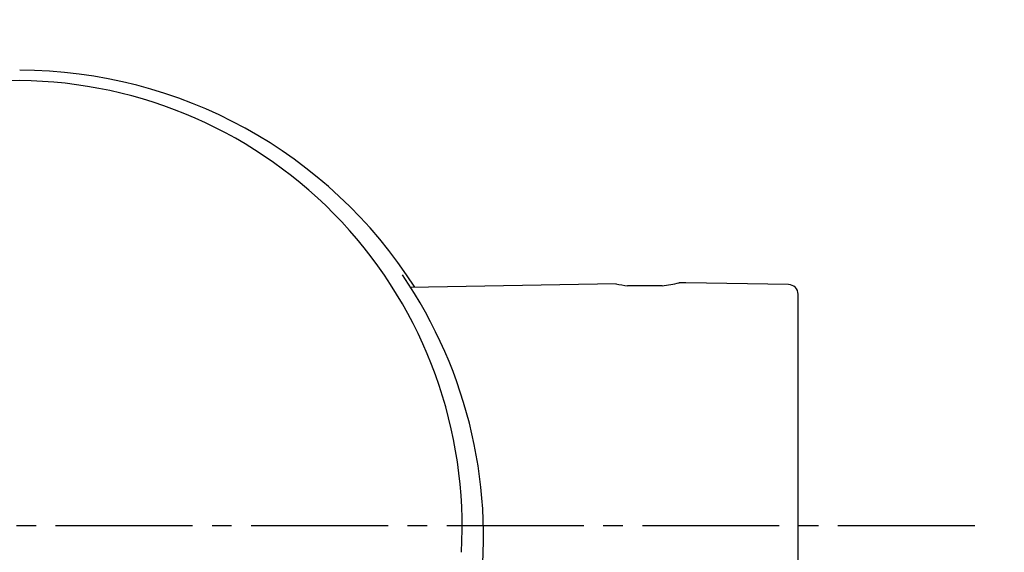
# Model space of a CAD drawing. Extents: x 261 to 2996, y 140 to 4340.
# Drawn here: x 961 to 1011, y 3728 to 3755 of the extents above; entities that cross this region are included whole.
import ezdxf

# ---------------------------------------------------------------- set-up
doc = ezdxf.new("R2010")
doc.units = 0
doc.linetypes.add('EXLTYPE3', pattern=[10, 7, -1, 1, -1])
doc.layers.get('0').update_dxf_attribs({"linetype": 'CONTINUOUS'})
doc.layers.get('DEFPOINTS').update_dxf_attribs({"linetype": 'CONTINUOUS'})
doc.layers.add('化粧台', color=7, linetype='CONTINUOUS')
doc.layers.add('寸法', color=7, linetype='CONTINUOUS')
doc.styles.add('EXCADDIM1', font='monotxt', dxfattribs={"width": 0.84, "bigfont": 'extfont'})
doc.styles.get("Standard").update_dxf_attribs({"font": 'monotxt', "bigfont": 'extfont'})
doc.dimstyles.new('ISO-25', dxfattribs={"dimtxt": 2.5, "dimasz": 2.5, "dimexe": 1.25, "dimexo": 0.625, "dimtad": 1, "dimtxsty": 'STANDARD', "dimcen": 2.5, "dimazin": 3, "dimtfac": 1, "dimtmove": 0, "dimatfit": 3})

# ---------------------------------------------------------------- blocks, each defined once
blk = doc.blocks.new('EX_NORM')
at = {"color": 0, "linetype": 'CONTINUOUS'}
for q in [(-1, 0.1667), (-1, 0), (-1, -0.1667)]:
    blk.add_line((0, 0), q, dxfattribs=at)
blk = doc.blocks.new('*D32')
at = {"layer": 'DEFPOINTS', "color": 0}
for p in [(1336, 3825), (961, 3353), (1546, 3353)]:
    blk.add_point(p, dxfattribs=at)
at = {"layer": '寸法', "color": 3, "linetype": 'CONTINUOUS'}
for p, q in [((1346.5, 3825), (1561, 3825)), ((1546, 3780), (1546, 3398)), ((971.5, 3353), (1561, 3353))]:
    blk.add_line(p, q, dxfattribs=at)
at = {"layer": '寸法', "color": 3, "xscale": 44.99999618530273, "yscale": 44.99999618530273, "zscale": 44.99999618530273}
for p, rotation in [((1546, 3825), 90), ((1546, 3353), 270)]:
    blk.add_blockref('EX_NORM', p, dxfattribs=dict(at, rotation=rotation))
at = {"layer": '寸法', "color": 2, "insert": (1510.75, 3589), "char_height": 60, "attachment_point": 5, "rotation": 90, "style": 'EXCADDIM1'}
blk.add_mtext('470', dxfattribs=at)

msp = doc.modelspace()

# ---------------------------------------------------------------- linework, layer by layer
at = {"layer": '化粧台', "color": 6, "linetype": 'CONTINUOUS'}
for p, q in [((991.609, 3741.382), (981.065, 3741.198)), ((993.967, 3741.294), (992.183, 3741.294)), ((995.166, 3741.444), (994.823, 3741.438)), ((1000.424, 3741.352), (995.166, 3741.444)), ((1000.916, 3725.971), (1000.916, 3740.852))]:
    msp.add_line(p, q, dxfattribs=at)
at = {"layer": '化粧台', "color": 6, "linetype": 'EXLTYPE3'}
msp.add_line((1009.95, 3729), (921, 3729), dxfattribs=at)
at = {"layer": '化粧台', "color": 2, "linetype": 'CONTINUOUS'}
msp.add_arc((961, 3590.43), 212.57, 9.7639, 170.2361, dxfattribs=at)
at = {"layer": '化粧台', "color": 6, "linetype": 'CONTINUOUS'}
for centre, radius, start, end in [((961.087, 3728.344), 23.977, 32.4746, 89.9326), ((961.286, 3729), 22.792, 90.4272, 183.4061), ((960.907, 3728.964), 22.828, 356.6898, 89.4769), ((961.065, 3728.422), 23.767, 351.3411, 34.3822), ((993.078, 3749.313), 8.068, 259.4087, 263.734), ((993.078, 3749.313), 8.068, 276.2611, 282.5913), ((1000.416, 3740.852), 0.5, 0, 89)]:
    msp.add_arc(centre, radius, start, end, dxfattribs=at)
at = {"layer": '化粧台', "color": 2, "linetype": 'CONTINUOUS'}
msp.add_ellipse((961, 3580.5), major_axis=(0, 227.5), ratio=0.989011, dxfattribs=at)
at = {"layer": '化粧台', "color": 6, "linetype": 'CONTINUOUS'}
msp.add_ellipse((961, 3580.5), major_axis=(0, 222.5), ratio=0.988764, dxfattribs=at)

# ---------------------------------------------------------------- dimensions: what is measured, and where the dimension line sits
at = {"layer": '寸法', "color": 3, "linetype": 'CONTINUOUS'}
dim = msp.add_linear_dim(base=(1546, 3353), p1=(1336, 3825), p2=(961, 3353), angle=90, text='470', dimstyle='ISO-25', override={"dimtxt": 59.999996, "dimasz": 44.999996, "dimexe": 15, "dimexo": 10.5, "dimgap": 0, "dimtad": 1, "dimjust": 0, "dimtih": 0, "dimtoh": 0, "dimdec": 1, "dimzin": 8, "dimlunit": 2, "dimtxsty": 'EXCADDIM1', "dimblk1": 'EX_NORM', "dimblk2": 'EX_NORM', "dimsah": 1, "dimse1": 0, "dimse2": 0, "dimclrd": 3, "dimclre": 3, "dimclrt": 2, "dimtmove": 2}, dxfattribs=at)
dim.commit()
dim.dimension.update_dxf_attribs({"geometry": '*D32', "text_midpoint": (1510.75, 3589), "dimtype": 160})

doc.saveas('drawing.dxf')
